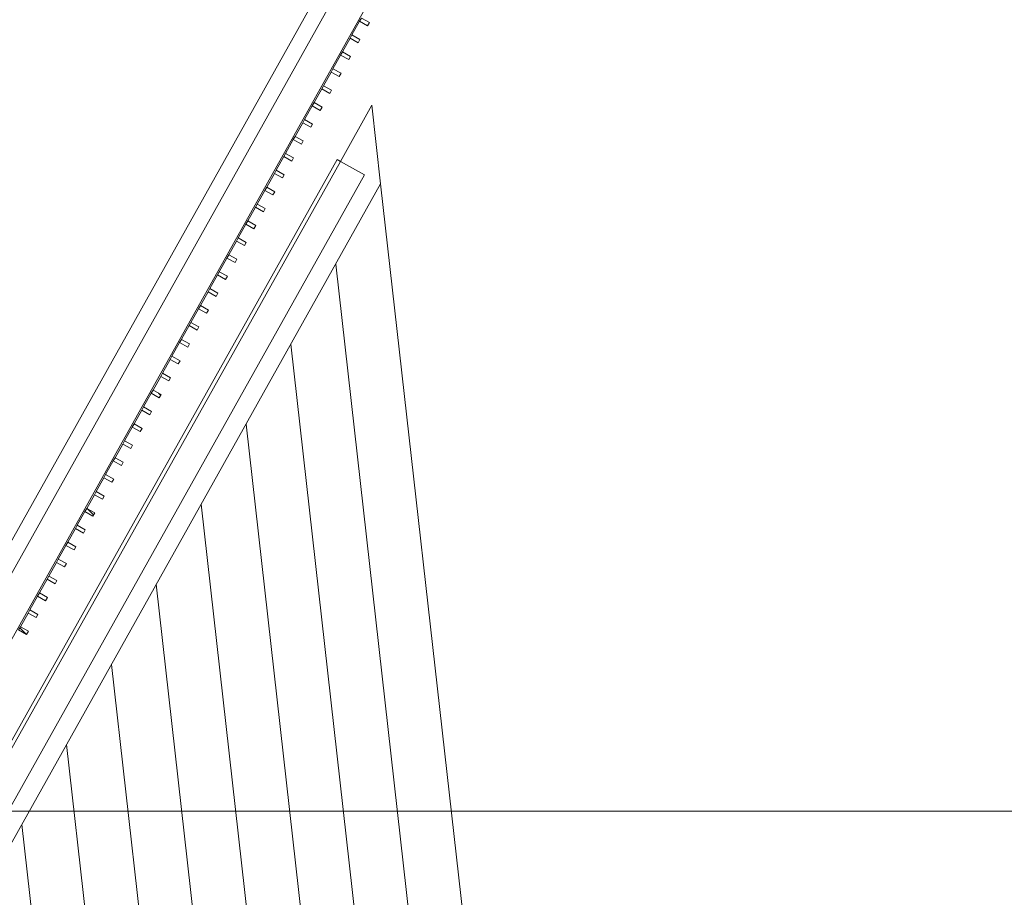
# Model space of a CAD drawing. Units: millimetres. Extents: x -20634 to 428504, y -144904 to 20003.
# Drawn here: x 132698 to 138032, y -77714 to -72959 of the extents above; entities that cross this region are included whole.
import ezdxf

# ---------------------------------------------------------------- set-up
doc = ezdxf.new("R2010")
doc.units = ezdxf.units.MM
for name, color, linetype, lineweight in [('A-----SYP', 6, 'Continuous', 5), ('A-FLORHRM', 1, 'Continuous', 9), ('A-FLORSTM', 2, 'Continuous', 5), ('S-----TEP', 4, 'Continuous', 5)]:
    doc.layers.add(name, color=color, linetype=linetype, lineweight=lineweight)

# ---------------------------------------------------------------- blocks, each defined once
blk = doc.blocks.new('Trappe 2 vange Nord - Trappe 2 vange Nord-3115664-A-00-2100 - _21_ Niveau 1 - Oversigtsplan')
at = {"layer": 'S-----TEP', "lineweight": 9}
for p, q in [((134434.9, -73727), (134605.1, -73423.1)), ((134653, -73849.1), (134605.1, -73423.1)), ((134653, -73849.1), (129308.8, -83389.9))]:
    blk.add_line(p, q, dxfattribs=at)
blk = doc.blocks.new('Structure_UMS_rvt-1-A-00-2100 - _21_ Niveau 1 - Oversigtsplan')
at = {"layer": 'S-----TEP', "lineweight": 9}
blk.add_line((134290.1, -72860), (123077.7, -92877.3), dxfattribs=at)
at = {"color": 10, "lineweight": 9}
blk.add_blockref('Trappe 2 vange Nord - Trappe 2 vange Nord-3115664-A-00-2100 - _21_ Niveau 1 - Oversigtsplan', (0, 0), dxfattribs=at)
blk = doc.blocks.new('Railing - 20 x 50mm - Stainless Steel-V192-A-00-2100 - _21_ Niveau 1 - Oversigtsplan')
at = {"layer": 'A-FLORHRM', "lineweight": 5}
h = blk.add_hatch(dxfattribs=at)
h.set_pattern_fill('FP_189', color=256, style=0, pattern_type=2)
h.set_pattern_definition([(15.745, (-153063.3, -1682.9), (-192.9887, 684.515), []), (15.745, (-152690.95, -1018.1), (-192.9887, 684.515), [])])
h.paths.add_polyline_path([(25, 10), (25, -10), (-25, -10), (-25, 10)], flags=0)
for p, q in [((25, 10), (-25, 10)), ((-25, 10), (-25, -10)), ((25, -10), (25, 10)), ((-25, -10), (25, -10))]:
    blk.add_line(p, q, dxfattribs=at)
blk = doc.blocks.new('Railing - 20 x 50mm - Stainless Steel-V193-A-00-2100 - _21_ Niveau 1 - Oversigtsplan')
at = {"layer": 'A-FLORHRM', "lineweight": 5}
h = blk.add_hatch(dxfattribs=at)
h.set_pattern_fill('FP_190', color=256, style=0, pattern_type=2)
h.set_pattern_definition([(15.745, (-153063.3, -1577.9), (-192.9887, 684.515), []), (15.745, (-152690.95, -913.1), (-192.9887, 684.515), [])])
h.paths.add_polyline_path([(25, 10), (25, -10), (-25, -10), (-25, 10)], flags=0)
for p, q in [((25, 10), (-25, 10)), ((-25, 10), (-25, -10)), ((25, -10), (25, 10)), ((-25, -10), (25, -10))]:
    blk.add_line(p, q, dxfattribs=at)
blk = doc.blocks.new('Railing - 20 x 50mm - Stainless Steel-V194-A-00-2100 - _21_ Niveau 1 - Oversigtsplan')
at = {"layer": 'A-FLORHRM', "lineweight": 5}
h = blk.add_hatch(dxfattribs=at)
h.set_pattern_fill('FP_191', color=256, style=0, pattern_type=2)
h.set_pattern_definition([(15.745, (-153063.3, -1472.9), (-192.9887, 684.515), []), (15.745, (-152690.95, -808.1), (-192.9887, 684.515), [])])
h.paths.add_polyline_path([(25, 10), (25, -10), (-25, -10), (-25, 10)], flags=0)
for p, q in [((25, 10), (-25, 10)), ((-25, 10), (-25, -10)), ((25, -10), (25, 10)), ((-25, -10), (25, -10))]:
    blk.add_line(p, q, dxfattribs=at)
blk = doc.blocks.new('Railing - 20 x 50mm - Stainless Steel-V195-A-00-2100 - _21_ Niveau 1 - Oversigtsplan')
at = {"layer": 'A-FLORHRM', "lineweight": 5}
h = blk.add_hatch(dxfattribs=at)
h.set_pattern_fill('FP_192', color=256, style=0, pattern_type=2)
h.set_pattern_definition([(15.745, (-153063.3, -1367.9), (-192.9887, 684.515), []), (15.745, (-152690.95, -703.1), (-192.9887, 684.515), [])])
h.paths.add_polyline_path([(25, 10), (25, -10), (-25, -10), (-25, 10)], flags=0)
for p, q in [((25, 10), (-25, 10)), ((-25, 10), (-25, -10)), ((25, -10), (25, 10)), ((-25, -10), (25, -10))]:
    blk.add_line(p, q, dxfattribs=at)
blk = doc.blocks.new('Railing - 20 x 50mm - Stainless Steel-V196-A-00-2100 - _21_ Niveau 1 - Oversigtsplan')
at = {"layer": 'A-FLORHRM', "lineweight": 5}
h = blk.add_hatch(dxfattribs=at)
h.set_pattern_fill('FP_193', color=256, style=0, pattern_type=2)
h.set_pattern_definition([(15.745, (-153063.3, -1262.9), (-192.9887, 684.515), []), (15.745, (-152690.95, -598.1), (-192.9887, 684.515), [])])
h.paths.add_polyline_path([(25, 10), (25, -10), (-25, -10), (-25, 10)], flags=0)
for p, q in [((25, 10), (-25, 10)), ((-25, 10), (-25, -10)), ((25, -10), (25, 10)), ((-25, -10), (25, -10))]:
    blk.add_line(p, q, dxfattribs=at)
blk = doc.blocks.new('Railing - 20 x 50mm - Stainless Steel-V197-A-00-2100 - _21_ Niveau 1 - Oversigtsplan')
at = {"layer": 'A-FLORHRM', "lineweight": 5}
h = blk.add_hatch(dxfattribs=at)
h.set_pattern_fill('FP_194', color=256, style=0, pattern_type=2)
h.set_pattern_definition([(15.745, (-153063.3, -1157.9), (-192.9887, 684.515), []), (15.745, (-152690.95, -493.1), (-192.9887, 684.515), [])])
h.paths.add_polyline_path([(25, 10), (25, -10), (-25, -10), (-25, 10)], flags=0)
for p, q in [((25, 10), (-25, 10)), ((-25, 10), (-25, -10)), ((25, -10), (25, 10)), ((-25, -10), (25, -10))]:
    blk.add_line(p, q, dxfattribs=at)
blk = doc.blocks.new('Railing - 20 x 50mm - Stainless Steel-V198-A-00-2100 - _21_ Niveau 1 - Oversigtsplan')
at = {"layer": 'A-FLORHRM', "lineweight": 5}
h = blk.add_hatch(dxfattribs=at)
h.set_pattern_fill('FP_195', color=256, style=0, pattern_type=2)
h.set_pattern_definition([(15.745, (-153063.3, -1052.9), (-192.9887, 684.515), []), (15.745, (-152690.95, -388.1), (-192.9887, 684.515), [])])
h.paths.add_polyline_path([(25, 10), (25, -10), (-25, -10), (-25, 10)], flags=0)
for p, q in [((25, 10), (-25, 10)), ((-25, 10), (-25, -10)), ((25, -10), (25, 10)), ((-25, -10), (25, -10))]:
    blk.add_line(p, q, dxfattribs=at)
blk = doc.blocks.new('Railing - 20 x 50mm - Stainless Steel-V199-A-00-2100 - _21_ Niveau 1 - Oversigtsplan')
at = {"layer": 'A-FLORHRM', "lineweight": 5}
h = blk.add_hatch(dxfattribs=at)
h.set_pattern_fill('FP_196', color=256, style=0, pattern_type=2)
h.set_pattern_definition([(15.745, (-153063.3, -947.9), (-192.9887, 684.515), []), (15.745, (-152690.95, -283.1), (-192.9887, 684.515), [])])
h.paths.add_polyline_path([(25, 10), (25, -10), (-25, -10), (-25, 10)], flags=0)
for p, q in [((25, 10), (-25, 10)), ((-25, 10), (-25, -10)), ((25, -10), (25, 10)), ((-25, -10), (25, -10))]:
    blk.add_line(p, q, dxfattribs=at)
blk = doc.blocks.new('Railing - 20 x 50mm - Stainless Steel-V200-A-00-2100 - _21_ Niveau 1 - Oversigtsplan')
at = {"layer": 'A-FLORHRM', "lineweight": 5}
h = blk.add_hatch(dxfattribs=at)
h.set_pattern_fill('FP_197', color=256, style=0, pattern_type=2)
h.set_pattern_definition([(15.745, (-153063.3, -842.9), (-192.9887, 684.515), []), (15.745, (-152690.95, -178.1), (-192.9887, 684.515), [])])
h.paths.add_polyline_path([(25, 10), (25, -10), (-25, -10), (-25, 10)], flags=0)
for p, q in [((25, 10), (-25, 10)), ((-25, 10), (-25, -10)), ((25, -10), (25, 10)), ((-25, -10), (25, -10))]:
    blk.add_line(p, q, dxfattribs=at)
blk = doc.blocks.new('Railing - 20 x 50mm - Stainless Steel-V201-A-00-2100 - _21_ Niveau 1 - Oversigtsplan')
at = {"layer": 'A-FLORHRM', "lineweight": 5}
h = blk.add_hatch(dxfattribs=at)
h.set_pattern_fill('FP_198', color=256, style=0, pattern_type=2)
h.set_pattern_definition([(15.745, (-153063.3, -737.9), (-192.9887, 684.515), []), (15.745, (-152690.95, -73.1), (-192.9887, 684.515), [])])
h.paths.add_polyline_path([(25, 10), (25, -10), (-25, -10), (-25, 10)], flags=0)
for p, q in [((25, 10), (-25, 10)), ((-25, 10), (-25, -10)), ((25, -10), (25, 10)), ((-25, -10), (25, -10))]:
    blk.add_line(p, q, dxfattribs=at)
blk = doc.blocks.new('Railing - 20 x 50mm - Stainless Steel-V202-A-00-2100 - _21_ Niveau 1 - Oversigtsplan')
at = {"layer": 'A-FLORHRM', "lineweight": 5}
h = blk.add_hatch(dxfattribs=at)
h.set_pattern_fill('FP_199', color=256, style=0, pattern_type=2)
h.set_pattern_definition([(15.745, (-153063.3, -632.9), (-192.9887, 684.515), []), (15.745, (-152690.95, 31.9), (-192.9887, 684.515), [])])
h.paths.add_polyline_path([(25, 10), (25, -10), (-25, -10), (-25, 10)], flags=0)
for p, q in [((25, 10), (-25, 10)), ((-25, 10), (-25, -10)), ((25, -10), (25, 10)), ((-25, -10), (25, -10))]:
    blk.add_line(p, q, dxfattribs=at)
blk = doc.blocks.new('Railing - 20 x 50mm - Stainless Steel-V203-A-00-2100 - _21_ Niveau 1 - Oversigtsplan')
at = {"layer": 'A-FLORHRM', "lineweight": 5}
h = blk.add_hatch(dxfattribs=at)
h.set_pattern_fill('FP_200', color=256, style=0, pattern_type=2)
h.set_pattern_definition([(15.745, (-153063.3, -527.9), (-192.9887, 684.515), []), (15.745, (-152690.95, 136.9), (-192.9887, 684.515), [])])
h.paths.add_polyline_path([(25, 10), (25, -10), (-25, -10), (-25, 10)], flags=0)
for p, q in [((25, 10), (-25, 10)), ((-25, 10), (-25, -10)), ((25, -10), (25, 10)), ((-25, -10), (25, -10))]:
    blk.add_line(p, q, dxfattribs=at)
blk = doc.blocks.new('Railing - 20 x 50mm - Stainless Steel-V204-A-00-2100 - _21_ Niveau 1 - Oversigtsplan')
at = {"layer": 'A-FLORHRM', "lineweight": 5}
h = blk.add_hatch(dxfattribs=at)
h.set_pattern_fill('FP_201', color=256, style=0, pattern_type=2)
h.set_pattern_definition([(15.745, (-153063.3, -422.9), (-192.9887, 684.515), []), (15.745, (-152690.95, 241.9), (-192.9887, 684.515), [])])
h.paths.add_polyline_path([(25, 10), (25, -10), (-25, -10), (-25, 10)], flags=0)
for p, q in [((25, 10), (-25, 10)), ((-25, 10), (-25, -10)), ((25, -10), (25, 10)), ((-25, -10), (25, -10))]:
    blk.add_line(p, q, dxfattribs=at)
blk = doc.blocks.new('Railing - 20 x 50mm - Stainless Steel-V205-A-00-2100 - _21_ Niveau 1 - Oversigtsplan')
at = {"layer": 'A-FLORHRM', "lineweight": 5}
h = blk.add_hatch(dxfattribs=at)
h.set_pattern_fill('FP_202', color=256, style=0, pattern_type=2)
h.set_pattern_definition([(15.745, (-153063.3, -317.9), (-192.9887, 684.515), []), (15.745, (-152690.95, 346.9), (-192.9887, 684.515), [])])
h.paths.add_polyline_path([(25, 10), (25, -10), (-25, -10), (-25, 10)], flags=0)
for p, q in [((25, 10), (-25, 10)), ((-25, 10), (-25, -10)), ((25, -10), (25, 10)), ((-25, -10), (25, -10))]:
    blk.add_line(p, q, dxfattribs=at)
blk = doc.blocks.new('Railing - 20 x 50mm - Stainless Steel-V206-A-00-2100 - _21_ Niveau 1 - Oversigtsplan')
at = {"layer": 'A-FLORHRM', "lineweight": 5}
h = blk.add_hatch(dxfattribs=at)
h.set_pattern_fill('FP_203', color=256, style=0, pattern_type=2)
h.set_pattern_definition([(15.745, (-153063.3, -212.9), (-192.9887, 684.515), []), (15.745, (-152690.95, 451.9), (-192.9887, 684.515), [])])
h.paths.add_polyline_path([(25, 10), (25, -10), (-25, -10), (-25, 10)], flags=0)
for p, q in [((25, 10), (-25, 10)), ((-25, 10), (-25, -10)), ((25, -10), (25, 10)), ((-25, -10), (25, -10))]:
    blk.add_line(p, q, dxfattribs=at)
blk = doc.blocks.new('Railing - 20 x 50mm - Stainless Steel-V207-A-00-2100 - _21_ Niveau 1 - Oversigtsplan')
at = {"layer": 'A-FLORHRM', "lineweight": 5}
h = blk.add_hatch(dxfattribs=at)
h.set_pattern_fill('FP_204', color=256, style=0, pattern_type=2)
h.set_pattern_definition([(15.745, (-153063.3, -107.9), (-192.9887, 684.515), []), (15.745, (-152690.95, 556.9), (-192.9887, 684.515), [])])
h.paths.add_polyline_path([(25, 10), (25, -10), (-25, -10), (-25, 10)], flags=0)
for p, q in [((25, 10), (-25, 10)), ((-25, 10), (-25, -10)), ((25, -10), (25, 10)), ((-25, -10), (25, -10))]:
    blk.add_line(p, q, dxfattribs=at)
blk = doc.blocks.new('Railing - 20 x 50mm - Stainless Steel-V208-A-00-2100 - _21_ Niveau 1 - Oversigtsplan')
at = {"layer": 'A-FLORHRM', "lineweight": 5}
h = blk.add_hatch(dxfattribs=at)
h.set_pattern_fill('FP_205', color=256, style=0, pattern_type=2)
h.set_pattern_definition([(15.745, (-153063.3, -2.9), (-192.9887, 684.515), []), (15.745, (-152690.95, 661.9), (-192.9887, 684.515), [])])
h.paths.add_polyline_path([(25, 10), (25, -10), (-25, -10), (-25, 10)], flags=0)
for p, q in [((25, 10), (-25, 10)), ((-25, 10), (-25, -10)), ((25, -10), (25, 10)), ((-25, -10), (25, -10))]:
    blk.add_line(p, q, dxfattribs=at)
blk = doc.blocks.new('Railing - 20 x 50mm - Stainless Steel-V209-A-00-2100 - _21_ Niveau 1 - Oversigtsplan')
at = {"layer": 'A-FLORHRM', "lineweight": 5}
h = blk.add_hatch(dxfattribs=at)
h.set_pattern_fill('FP_206', color=256, style=0, pattern_type=2)
h.set_pattern_definition([(15.745, (-153063.3, 102.1), (-192.9887, 684.515), []), (15.745, (-152690.95, 766.9), (-192.9887, 684.515), [])])
h.paths.add_polyline_path([(25, 10), (25, -10), (-25, -10), (-25, 10)], flags=0)
for p, q in [((25, 10), (-25, 10)), ((-25, 10), (-25, -10)), ((25, -10), (25, 10)), ((-25, -10), (25, -10))]:
    blk.add_line(p, q, dxfattribs=at)
blk = doc.blocks.new('Railing - 20 x 50mm - Stainless Steel-V210-A-00-2100 - _21_ Niveau 1 - Oversigtsplan')
at = {"layer": 'A-FLORHRM', "lineweight": 5}
h = blk.add_hatch(dxfattribs=at)
h.set_pattern_fill('FP_207', color=256, style=0, pattern_type=2)
h.set_pattern_definition([(15.745, (-153063.3, 207.1), (-192.9887, 684.515), []), (15.745, (-152690.95, 871.9), (-192.9887, 684.515), [])])
h.paths.add_polyline_path([(25, 10), (25, -10), (-25, -10), (-25, 10)], flags=0)
for p, q in [((25, 10), (-25, 10)), ((-25, 10), (-25, -10)), ((25, -10), (25, 10)), ((-25, -10), (25, -10))]:
    blk.add_line(p, q, dxfattribs=at)
blk = doc.blocks.new('Railing - 20 x 50mm - Stainless Steel-V211-A-00-2100 - _21_ Niveau 1 - Oversigtsplan')
at = {"layer": 'A-FLORHRM', "lineweight": 5}
h = blk.add_hatch(dxfattribs=at)
h.set_pattern_fill('FP_208', color=256, style=0, pattern_type=2)
h.set_pattern_definition([(15.745, (-153063.3, 312.1), (-192.9887, 684.515), []), (15.745, (-152690.95, 976.9), (-192.9887, 684.515), [])])
h.paths.add_polyline_path([(25, 10), (25, -10), (-25, -10), (-25, 10)], flags=0)
for p, q in [((25, 10), (-25, 10)), ((-25, 10), (-25, -10)), ((25, -10), (25, 10)), ((-25, -10), (25, -10))]:
    blk.add_line(p, q, dxfattribs=at)
blk = doc.blocks.new('Railing - 20 x 50mm - Stainless Steel-V212-A-00-2100 - _21_ Niveau 1 - Oversigtsplan')
at = {"layer": 'A-FLORHRM', "lineweight": 5}
h = blk.add_hatch(dxfattribs=at)
h.set_pattern_fill('FP_209', color=256, style=0, pattern_type=2)
h.set_pattern_definition([(15.745, (-153063.3, 417.1), (-192.9887, 684.515), []), (15.745, (-152690.95, 1081.9), (-192.9887, 684.515), [])])
h.paths.add_polyline_path([(25, 10), (25, -10), (-25, -10), (-25, 10)], flags=0)
for p, q in [((25, 10), (-25, 10)), ((-25, 10), (-25, -10)), ((25, -10), (25, 10)), ((-25, -10), (25, -10))]:
    blk.add_line(p, q, dxfattribs=at)
blk = doc.blocks.new('Railing - 20 x 50mm - Stainless Steel-V213-A-00-2100 - _21_ Niveau 1 - Oversigtsplan')
at = {"layer": 'A-FLORHRM', "lineweight": 5}
h = blk.add_hatch(dxfattribs=at)
h.set_pattern_fill('FP_210', color=256, style=0, pattern_type=2)
h.set_pattern_definition([(15.745, (-153063.3, 522.1), (-192.9887, 684.515), []), (15.745, (-152690.95, 1186.9), (-192.9887, 684.515), [])])
h.paths.add_polyline_path([(25, 10), (25, -10), (-25, -10), (-25, 10)], flags=0)
for p, q in [((25, 10), (-25, 10)), ((-25, 10), (-25, -10)), ((25, -10), (25, 10)), ((-25, -10), (25, -10))]:
    blk.add_line(p, q, dxfattribs=at)
blk = doc.blocks.new('Railing - 20 x 50mm - Stainless Steel-V214-A-00-2100 - _21_ Niveau 1 - Oversigtsplan')
at = {"layer": 'A-FLORHRM', "lineweight": 5}
h = blk.add_hatch(dxfattribs=at)
h.set_pattern_fill('FP_211', color=256, style=0, pattern_type=2)
h.set_pattern_definition([(15.745, (-153063.3, 627.1), (-192.9887, 684.515), []), (15.745, (-152690.95, 1291.9), (-192.9887, 684.515), [])])
h.paths.add_polyline_path([(25, 10), (25, -10), (-25, -10), (-25, 10)], flags=0)
for p, q in [((25, 10), (-25, 10)), ((-25, 10), (-25, -10)), ((25, -10), (25, 10)), ((-25, -10), (25, -10))]:
    blk.add_line(p, q, dxfattribs=at)
blk = doc.blocks.new('Railing - 20 x 50mm - Stainless Steel-V215-A-00-2100 - _21_ Niveau 1 - Oversigtsplan')
at = {"layer": 'A-FLORHRM', "lineweight": 5}
h = blk.add_hatch(dxfattribs=at)
h.set_pattern_fill('FP_212', color=256, style=0, pattern_type=2)
h.set_pattern_definition([(15.745, (-153063.3, 732.1), (-192.9887, 684.515), []), (15.745, (-152690.95, 1396.9), (-192.9887, 684.515), [])])
h.paths.add_polyline_path([(25, 10), (25, -10), (-25, -10), (-25, 10)], flags=0)
for p, q in [((25, 10), (-25, 10)), ((-25, 10), (-25, -10)), ((25, -10), (25, 10)), ((-25, -10), (25, -10))]:
    blk.add_line(p, q, dxfattribs=at)
blk = doc.blocks.new('Railing - 20 x 50mm - Stainless Steel-V216-A-00-2100 - _21_ Niveau 1 - Oversigtsplan')
at = {"layer": 'A-FLORHRM', "lineweight": 5}
h = blk.add_hatch(dxfattribs=at)
h.set_pattern_fill('FP_213', color=256, style=0, pattern_type=2)
h.set_pattern_definition([(15.745, (-153063.3, 837.1), (-192.9887, 684.515), []), (15.745, (-152690.95, 1501.9), (-192.9887, 684.515), [])])
h.paths.add_polyline_path([(25, 10), (25, -10), (-25, -10), (-25, 10)], flags=0)
for p, q in [((25, 10), (-25, 10)), ((-25, 10), (-25, -10)), ((25, -10), (25, 10)), ((-25, -10), (25, -10))]:
    blk.add_line(p, q, dxfattribs=at)
blk = doc.blocks.new('Railing - 20 x 50mm - Stainless Steel-V217-A-00-2100 - _21_ Niveau 1 - Oversigtsplan')
at = {"layer": 'A-FLORHRM', "lineweight": 5}
h = blk.add_hatch(dxfattribs=at)
h.set_pattern_fill('FP_214', color=256, style=0, pattern_type=2)
h.set_pattern_definition([(15.745, (-153063.3, 942.1), (-192.9887, 684.515), []), (15.745, (-152690.95, 1606.9), (-192.9887, 684.515), [])])
h.paths.add_polyline_path([(25, 10), (25, -10), (-25, -10), (-25, 10)], flags=0)
for p, q in [((25, 10), (-25, 10)), ((-25, 10), (-25, -10)), ((25, -10), (25, 10)), ((-25, -10), (25, -10))]:
    blk.add_line(p, q, dxfattribs=at)
blk = doc.blocks.new('Railing - 20 x 50mm - Stainless Steel-V218-A-00-2100 - _21_ Niveau 1 - Oversigtsplan')
at = {"layer": 'A-FLORHRM', "lineweight": 5}
h = blk.add_hatch(dxfattribs=at)
h.set_pattern_fill('FP_215', color=256, style=0, pattern_type=2)
h.set_pattern_definition([(15.745, (-153063.3, 1047.1), (-192.9887, 684.515), []), (15.745, (-152690.95, 1711.9), (-192.9887, 684.515), [])])
h.paths.add_polyline_path([(25, 10), (25, -10), (-25, -10), (-25, 10)], flags=0)
for p, q in [((25, 10), (-25, 10)), ((-25, 10), (-25, -10)), ((25, -10), (25, 10)), ((-25, -10), (25, -10))]:
    blk.add_line(p, q, dxfattribs=at)
blk = doc.blocks.new('Railing - 20 x 50mm - Stainless Steel-V219-A-00-2100 - _21_ Niveau 1 - Oversigtsplan')
at = {"layer": 'A-FLORHRM', "lineweight": 5}
h = blk.add_hatch(dxfattribs=at)
h.set_pattern_fill('FP_216', color=256, style=0, pattern_type=2)
h.set_pattern_definition([(15.745, (-153063.3, 1152.1), (-192.9887, 684.515), []), (15.745, (-152690.95, 1816.9), (-192.9887, 684.515), [])])
h.paths.add_polyline_path([(25, 10), (25, -10), (-25, -10), (-25, 10)], flags=0)
for p, q in [((25, 10), (-25, 10)), ((-25, 10), (-25, -10)), ((25, -10), (25, 10)), ((-25, -10), (25, -10))]:
    blk.add_line(p, q, dxfattribs=at)
blk = doc.blocks.new('Railing - 20 x 50mm - Stainless Steel-V220-A-00-2100 - _21_ Niveau 1 - Oversigtsplan')
at = {"layer": 'A-FLORHRM', "lineweight": 5}
h = blk.add_hatch(dxfattribs=at)
h.set_pattern_fill('FP_217', color=256, style=0, pattern_type=2)
h.set_pattern_definition([(15.745, (-153063.3, 1257.1), (-192.9887, 684.515), []), (15.745, (-152690.95, 1921.9), (-192.9887, 684.515), [])])
h.paths.add_polyline_path([(25, 10), (25, -10), (-25, -10), (-25, 10)], flags=0)
for p, q in [((25, 10), (-25, 10)), ((-25, 10), (-25, -10)), ((25, -10), (25, 10)), ((-25, -10), (25, -10))]:
    blk.add_line(p, q, dxfattribs=at)
blk = doc.blocks.new('Railing - 20 x 50mm - Stainless Steel-V221-A-00-2100 - _21_ Niveau 1 - Oversigtsplan')
at = {"layer": 'A-FLORHRM', "lineweight": 5}
h = blk.add_hatch(dxfattribs=at)
h.set_pattern_fill('FP_218', color=256, style=0, pattern_type=2)
h.set_pattern_definition([(15.745, (-153063.3, 1362.1), (-192.9887, 684.515), []), (15.745, (-152690.95, 2026.9), (-192.9887, 684.515), [])])
h.paths.add_polyline_path([(25, 10), (25, -10), (-25, -10), (-25, 10)], flags=0)
for p, q in [((25, 10), (-25, 10)), ((-25, 10), (-25, -10)), ((25, -10), (25, 10)), ((-25, -10), (25, -10))]:
    blk.add_line(p, q, dxfattribs=at)
blk = doc.blocks.new('Railing - 20 x 50mm - Stainless Steel-V222-A-00-2100 - _21_ Niveau 1 - Oversigtsplan')
at = {"layer": 'A-FLORHRM', "lineweight": 5}
h = blk.add_hatch(dxfattribs=at)
h.set_pattern_fill('FP_219', color=256, style=0, pattern_type=2)
h.set_pattern_definition([(15.745, (-153063.3, 1467.1), (-192.9887, 684.515), []), (15.745, (-152690.95, 2131.9), (-192.9887, 684.515), [])])
h.paths.add_polyline_path([(25, 10), (25, -10), (-25, -10), (-25, 10)], flags=0)
for p, q in [((25, 10), (-25, 10)), ((-25, 10), (-25, -10)), ((25, -10), (25, 10)), ((-25, -10), (25, -10))]:
    blk.add_line(p, q, dxfattribs=at)
blk = doc.blocks.new('Railing - 20 x 50mm - Stainless Steel-V223-A-00-2100 - _21_ Niveau 1 - Oversigtsplan')
at = {"layer": 'A-FLORHRM', "lineweight": 5}
h = blk.add_hatch(dxfattribs=at)
h.set_pattern_fill('FP_220', color=256, style=0, pattern_type=2)
h.set_pattern_definition([(15.745, (-153063.3, 1572.1), (-192.9887, 684.515), []), (15.745, (-152690.95, 2236.9), (-192.9887, 684.515), [])])
h.paths.add_polyline_path([(25, 10), (25, -10), (-25, -10), (-25, 10)], flags=0)
for p, q in [((25, 10), (-25, 10)), ((-25, 10), (-25, -10)), ((25, -10), (25, 10)), ((-25, -10), (25, -10))]:
    blk.add_line(p, q, dxfattribs=at)
blk = doc.blocks.new('Railing - 20 x 50mm - Stainless Steel-V224-A-00-2100 - _21_ Niveau 1 - Oversigtsplan')
at = {"layer": 'A-FLORHRM', "lineweight": 5}
h = blk.add_hatch(dxfattribs=at)
h.set_pattern_fill('FP_221', color=256, style=0, pattern_type=2)
h.set_pattern_definition([(15.745, (-153063.3, 1677.1), (-192.9887, 684.515), []), (15.745, (-152690.95, 2341.9), (-192.9887, 684.515), [])])
h.paths.add_polyline_path([(25, 10), (25, -10), (-25, -10), (-25, 10)], flags=0)
for p, q in [((25, 10), (-25, 10)), ((-25, 10), (-25, -10)), ((25, -10), (25, 10)), ((-25, -10), (25, -10))]:
    blk.add_line(p, q, dxfattribs=at)
blk = doc.blocks.new('Railing - 20 x 50mm - Stainless Steel-V225-A-00-2100 - _21_ Niveau 1 - Oversigtsplan')
at = {"layer": 'A-FLORHRM', "lineweight": 5}
h = blk.add_hatch(dxfattribs=at)
h.set_pattern_fill('FP_222', color=256, style=0, pattern_type=2)
h.set_pattern_definition([(15.745, (-153063.3, 1782.1), (-192.9887, 684.515), []), (15.745, (-152690.95, 2446.9), (-192.9887, 684.515), [])])
h.paths.add_polyline_path([(25, 10), (25, -10), (-25, -10), (-25, 10), (18, 10)], flags=0)
for p, q in [((25, 10), (-25, 10)), ((-25, 10), (-25, -10)), ((25, -10), (25, 10)), ((-25, -10), (25, -10))]:
    blk.add_line(p, q, dxfattribs=at)
blk = doc.blocks.new('Railing - 20 x 50mm - Stainless Steel-V226-A-00-2100 - _21_ Niveau 1 - Oversigtsplan')
at = {"layer": 'A-FLORHRM', "lineweight": 5}
h = blk.add_hatch(dxfattribs=at)
h.set_pattern_fill('FP_223', color=256, style=0, pattern_type=2)
h.set_pattern_definition([(15.745, (-153063.3, 1887.1), (-192.9887, 684.515), []), (15.745, (-152690.95, 2551.9), (-192.9887, 684.515), [])])
h.paths.add_polyline_path([(25, 10), (25, -10), (-25, -10), (-25, 10)], flags=0)
for p, q in [((25, 10), (-25, 10)), ((-25, 10), (-25, -10)), ((25, -10), (25, 10)), ((-25, -10), (25, -10))]:
    blk.add_line(p, q, dxfattribs=at)
blk = doc.blocks.new('Railing - 20 x 50mm - Stainless Steel-V227-A-00-2100 - _21_ Niveau 1 - Oversigtsplan')
at = {"layer": 'A-FLORHRM', "lineweight": 5}
h = blk.add_hatch(dxfattribs=at)
h.set_pattern_fill('FP_224', color=256, style=0, pattern_type=2)
h.set_pattern_definition([(15.745, (-153063.3, 1992.1), (-192.9887, 684.515), []), (15.745, (-152690.95, 2656.9), (-192.9887, 684.515), [])])
h.paths.add_polyline_path([(25, 10), (25, -10), (-25, -10), (-25, 10)], flags=0)
for p, q in [((25, 10), (-25, 10)), ((-25, 10), (-25, -10)), ((25, -10), (25, 10)), ((-25, -10), (25, -10))]:
    blk.add_line(p, q, dxfattribs=at)
blk = doc.blocks.new('Railing - 20 x 50mm - Stainless Steel-V228-A-00-2100 - _21_ Niveau 1 - Oversigtsplan')
at = {"layer": 'A-FLORHRM', "lineweight": 5}
h = blk.add_hatch(dxfattribs=at)
h.set_pattern_fill('FP_225', color=256, style=0, pattern_type=2)
h.set_pattern_definition([(15.745, (-153063.3, 2097.1), (-192.9887, 684.515), []), (15.745, (-152690.95, 2761.9), (-192.9887, 684.515), [])])
h.paths.add_polyline_path([(25, 10), (25, -10), (-25, -10), (-25, 10), (23.2, 10)], flags=0)
for p, q in [((25, 10), (-25, 10)), ((-25, 10), (-25, -10)), ((25, -10), (25, 10)), ((-25, -10), (25, -10))]:
    blk.add_line(p, q, dxfattribs=at)
blk = doc.blocks.new('Railing - Railing-4187518-A-00-2100 - _21_ Niveau 1 - Oversigtsplan')
at = {"layer": 'A-FLORHRM'}
for p, q in [((134379.2, -72877.9), (123166.8, -92895.2)), ((123347, -92931.6), (134559.4, -72914.3)), ((134539, -72968), (134497.5, -73042.2)), ((134487.7, -73059.6), (134446.2, -73133.8)), ((134436.4, -73151.2), (134394.9, -73225.4)), ((134385.1, -73242.8), (134343.6, -73317)), ((134333.8, -73334.5), (134292.3, -73408.6)), ((134282.5, -73426.1), (134240.9, -73500.2)), ((134231.2, -73517.7), (134189.6, -73591.8)), ((134179.9, -73609.3), (134138.3, -73683.4)), ((134128.5, -73700.9), (134087, -73775)), ((134077.2, -73792.5), (134035.7, -73866.6)), ((134025.9, -73884.1), (133984.4, -73958.3)), ((133974.6, -73975.7), (133933.1, -74049.9)), ((133923.3, -74067.3), (133881.8, -74141.5)), ((133872, -74158.9), (133830.4, -74233.1)), ((133820.7, -74250.5), (133779.1, -74324.7)), ((133769.4, -74342.1), (133727.8, -74416.3)), ((133718, -74433.7), (133676.5, -74507.9)), ((133666.7, -74525.4), (133625.2, -74599.5)), ((133615.4, -74617), (133573.9, -74691.1)), ((133564.1, -74708.6), (133522.6, -74782.7)), ((133512.8, -74800.2), (133471.3, -74874.3)), ((133461.5, -74891.8), (133419.9, -74965.9)), ((133410.2, -74983.4), (133368.6, -75057.6)), ((133358.9, -75075), (133317.3, -75149.2)), ((133307.5, -75166.6), (133266, -75240.8)), ((133256.2, -75258.2), (133214.7, -75332.4)), ((133204.9, -75349.8), (133163.4, -75424)), ((133153.6, -75441.4), (133112.1, -75515.6)), ((133102.3, -75533), (133060.7, -75607.2)), ((133051, -75624.6), (133009.4, -75698.8)), ((132999.7, -75716.3), (132958.1, -75790.4)), ((132948.3, -75807.9), (132906.8, -75882)), ((132897, -75899.5), (132855.5, -75973.6)), ((132845.7, -75991.1), (132804.2, -76065.2)), ((132794.4, -76082.7), (132752.9, -76156.8)), ((132743.1, -76174.3), (132701.6, -76248.5))]:
    blk.add_line(p, q, dxfattribs=at)
at = {"extrusion": (0, 0, -1), "zscale": -1, "rotation": 209.2547750812836}
for name, p in [('Railing - 20 x 50mm - Stainless Steel-V228-A-00-2100 - _21_ Niveau 1 - Oversigtsplan', (-134565.7, -72971.5)), ('Railing - 20 x 50mm - Stainless Steel-V227-A-00-2100 - _21_ Niveau 1 - Oversigtsplan', (-134514.4, -73063.1)), ('Railing - 20 x 50mm - Stainless Steel-V226-A-00-2100 - _21_ Niveau 1 - Oversigtsplan', (-134463.1, -73154.7)), ('Railing - 20 x 50mm - Stainless Steel-V225-A-00-2100 - _21_ Niveau 1 - Oversigtsplan', (-134411.8, -73246.3)), ('Railing - 20 x 50mm - Stainless Steel-V224-A-00-2100 - _21_ Niveau 1 - Oversigtsplan', (-134360.5, -73337.9)), ('Railing - 20 x 50mm - Stainless Steel-V223-A-00-2100 - _21_ Niveau 1 - Oversigtsplan', (-134309.2, -73429.6)), ('Railing - 20 x 50mm - Stainless Steel-V222-A-00-2100 - _21_ Niveau 1 - Oversigtsplan', (-134257.9, -73521.2)), ('Railing - 20 x 50mm - Stainless Steel-V221-A-00-2100 - _21_ Niveau 1 - Oversigtsplan', (-134206.6, -73612.8)), ('Railing - 20 x 50mm - Stainless Steel-V220-A-00-2100 - _21_ Niveau 1 - Oversigtsplan', (-134155.2, -73704.4)), ('Railing - 20 x 50mm - Stainless Steel-V219-A-00-2100 - _21_ Niveau 1 - Oversigtsplan', (-134103.9, -73796)), ('Railing - 20 x 50mm - Stainless Steel-V218-A-00-2100 - _21_ Niveau 1 - Oversigtsplan', (-134052.6, -73887.6)), ('Railing - 20 x 50mm - Stainless Steel-V217-A-00-2100 - _21_ Niveau 1 - Oversigtsplan', (-134001.3, -73979.2)), ('Railing - 20 x 50mm - Stainless Steel-V216-A-00-2100 - _21_ Niveau 1 - Oversigtsplan', (-133950, -74070.8)), ('Railing - 20 x 50mm - Stainless Steel-V215-A-00-2100 - _21_ Niveau 1 - Oversigtsplan', (-133898.7, -74162.4)), ('Railing - 20 x 50mm - Stainless Steel-V214-A-00-2100 - _21_ Niveau 1 - Oversigtsplan', (-133847.4, -74254)), ('Railing - 20 x 50mm - Stainless Steel-V213-A-00-2100 - _21_ Niveau 1 - Oversigtsplan', (-133796.1, -74345.6)), ('Railing - 20 x 50mm - Stainless Steel-V212-A-00-2100 - _21_ Niveau 1 - Oversigtsplan', (-133744.7, -74437.2)), ('Railing - 20 x 50mm - Stainless Steel-V211-A-00-2100 - _21_ Niveau 1 - Oversigtsplan', (-133693.4, -74528.8)), ('Railing - 20 x 50mm - Stainless Steel-V210-A-00-2100 - _21_ Niveau 1 - Oversigtsplan', (-133642.1, -74620.5)), ('Railing - 20 x 50mm - Stainless Steel-V209-A-00-2100 - _21_ Niveau 1 - Oversigtsplan', (-133590.8, -74712.1)), ('Railing - 20 x 50mm - Stainless Steel-V208-A-00-2100 - _21_ Niveau 1 - Oversigtsplan', (-133539.5, -74803.7)), ('Railing - 20 x 50mm - Stainless Steel-V207-A-00-2100 - _21_ Niveau 1 - Oversigtsplan', (-133488.2, -74895.3)), ('Railing - 20 x 50mm - Stainless Steel-V206-A-00-2100 - _21_ Niveau 1 - Oversigtsplan', (-133436.9, -74986.9)), ('Railing - 20 x 50mm - Stainless Steel-V205-A-00-2100 - _21_ Niveau 1 - Oversigtsplan', (-133385.5, -75078.5)), ('Railing - 20 x 50mm - Stainless Steel-V204-A-00-2100 - _21_ Niveau 1 - Oversigtsplan', (-133334.2, -75170.1)), ('Railing - 20 x 50mm - Stainless Steel-V203-A-00-2100 - _21_ Niveau 1 - Oversigtsplan', (-133282.9, -75261.7)), ('Railing - 20 x 50mm - Stainless Steel-V202-A-00-2100 - _21_ Niveau 1 - Oversigtsplan', (-133231.6, -75353.3)), ('Railing - 20 x 50mm - Stainless Steel-V201-A-00-2100 - _21_ Niveau 1 - Oversigtsplan', (-133180.3, -75444.9)), ('Railing - 20 x 50mm - Stainless Steel-V200-A-00-2100 - _21_ Niveau 1 - Oversigtsplan', (-133129, -75536.5)), ('Railing - 20 x 50mm - Stainless Steel-V199-A-00-2100 - _21_ Niveau 1 - Oversigtsplan', (-133077.7, -75628.1)), ('Railing - 20 x 50mm - Stainless Steel-V198-A-00-2100 - _21_ Niveau 1 - Oversigtsplan', (-133026.4, -75719.7)), ('Railing - 20 x 50mm - Stainless Steel-V197-A-00-2100 - _21_ Niveau 1 - Oversigtsplan', (-132975, -75811.4)), ('Railing - 20 x 50mm - Stainless Steel-V196-A-00-2100 - _21_ Niveau 1 - Oversigtsplan', (-132923.7, -75903)), ('Railing - 20 x 50mm - Stainless Steel-V195-A-00-2100 - _21_ Niveau 1 - Oversigtsplan', (-132872.4, -75994.6)), ('Railing - 20 x 50mm - Stainless Steel-V194-A-00-2100 - _21_ Niveau 1 - Oversigtsplan', (-132821.1, -76086.2)), ('Railing - 20 x 50mm - Stainless Steel-V193-A-00-2100 - _21_ Niveau 1 - Oversigtsplan', (-132769.8, -76177.8)), ('Railing - 20 x 50mm - Stainless Steel-V192-A-00-2100 - _21_ Niveau 1 - Oversigtsplan', (-132718.5, -76269.4))]:
    blk.add_blockref(name, p, dxfattribs=at)
blk = doc.blocks.new('Railing - Railing-6882313-A-00-2100 - _21_ Niveau 1 - Oversigtsplan')
at = {"layer": 'A-FLORHRM'}
for p, q in [((134417.4, -73717.2), (128947, -83483.4)), ((134434.9, -73727), (128964.5, -83493.2)), ((134417.4, -73717.2), (134434.9, -73727)), ((134417.4, -73717.2), (134434.9, -73727)), ((134434.9, -73727), (134565.7, -73800.3)), ((134565.7, -73800.3), (129095.3, -83566.5))]:
    blk.add_line(p, q, dxfattribs=at)

msp = doc.modelspace()

# ---------------------------------------------------------------- linework, layer by layer
at = {"layer": 'A-----SYP'}
msp.add_line((-2675.1, -77248.3), (145983.4, -77248.3), dxfattribs=at)
at = {"layer": 'A-FLORSTM'}
for p, q in [((134653, -73849.1), (137649, -100479.8)), ((134410, -74283), (137374.7, -100636.1)), ((134166.9, -74716.9), (137100.5, -100792.3)), ((133923.9, -75150.7), (136826.2, -100948.6)), ((133680.9, -75584.6), (136552, -101104.8)), ((133437.9, -76018.4), (136277.7, -101261.1)), ((133194.9, -76452.3), (136003.5, -101417.3)), ((132951.8, -76886.1), (135729.2, -101573.6)), ((132708.8, -77320), (135455, -101729.8))]:
    msp.add_line(p, q, dxfattribs=at)

# ---------------------------------------------------------------- block references
at = {"lineweight": 5}
msp.add_blockref('Structure_UMS_rvt-1-A-00-2100 - _21_ Niveau 1 - Oversigtsplan', (0, 0), dxfattribs=at)
at = {"layer": 'A-FLORHRM', "lineweight": 5}
for name in ['Railing - Railing-4187518-A-00-2100 - _21_ Niveau 1 - Oversigtsplan', 'Railing - Railing-6882313-A-00-2100 - _21_ Niveau 1 - Oversigtsplan']:
    msp.add_blockref(name, (0, 0), dxfattribs=at)

doc.saveas('drawing.dxf')
